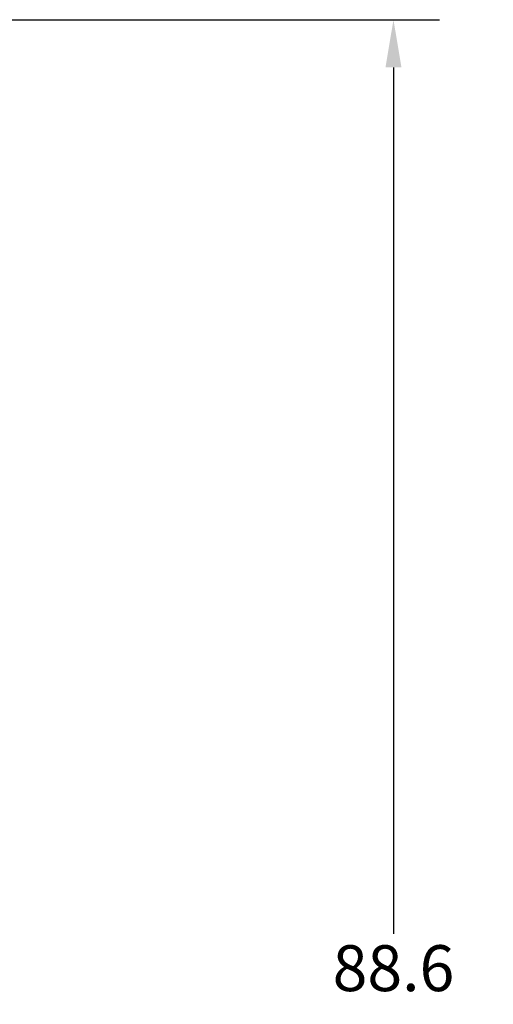
# Model space of a CAD drawing. Units: inches. Extents: x 0 to 25.2, y 0 to 19.3.
# Drawn here: x 5 to 6.3, y 7.8 to 10.4 of the extents above; entities that cross this region are included whole.
import ezdxf

# ---------------------------------------------------------------- set-up
doc = ezdxf.new("R2010")
doc.units = ezdxf.units.IN
doc.header["$LTSCALE"] = 2
doc.header["$MEASUREMENT"] = 0
doc.header["$PDSIZE"] = -1
doc.layers.add('DIM', color=7, linetype='Continuous')
doc.styles.add('SIM1', font='ROMANS')
doc.styles.add('SLDTEXTSTYLE0', font='TXT', dxfattribs={"width": 0.635389})
doc.dimstyles.new('SLDDIMSTYLE0', dxfattribs={"dimtxt": 0.125, "dimasz": 0.13, "dimexe": 0, "dimexo": 0.0625, "dimgap": 0.03125, "dimtad": 0, "dimtih": 1, "dimtoh": 1, "dimdec": 6, "dimlfac": 16, "dimrnd": 1e-09, "dimzin": 12, "dimdsep": 46, "dimtxsty": 'SLDTEXTSTYLE0', "dimsah": 1, "dimcen": 0.09, "dimadec": 0, "dimazin": 3, "dimtfac": 1, "dimtofl": 0, "dimtmove": 0, "dimatfit": 3, "dimfxl": 1, "dimfrac": 2, "dimtolj": 1, "dimtzin": 12, "dimarcsym": 0})

# ---------------------------------------------------------------- blocks, each defined once
blk = doc.blocks.new('*D37')
at = {"layer": 'Defpoints', "color": 0, "transparency": 16777216}
for p in [(4.8895, 10.4496), (4.8361, 4.9121), (6.0428, 4.9121)]:
    blk.add_point(p, dxfattribs=at)
at = {"layer": 'DIM', "color": 0, "lineweight": -2, "transparency": 16777216}
for p, q in [((4.952, 10.4496), (6.1678, 10.4496)), ((6.0428, 10.3196), (6.0428, 7.9602)), ((6.0428, 5.0421), (6.0428, 7.4989)), ((4.8986, 4.9121), (6.1678, 4.9121))]:
    blk.add_line(p, q, dxfattribs=at)
at = {"layer": 'DIM', "color": 0, "transparency": 16777216}
for points in [[(6.0211, 10.3196), (6.0645, 10.3196), (6.0428, 10.4496)], [(6.0211, 5.0421), (6.0645, 5.0421), (6.0428, 4.9121)]]:
    blk.add_solid(points, dxfattribs=at)
at = {"layer": 'DIM', "color": 0, "transparency": 16777216, "insert": (6.0428, 7.929), "char_height": 0.125, "attachment_point": 2, "style": 'SIM1'}
blk.add_mtext('\\A1;88.6\\P [225.0]', dxfattribs=at)

msp = doc.modelspace()

# ---------------------------------------------------------------- dimensions: what is measured, and where the dimension line sits
at = {"layer": 'DIM'}
dim = msp.add_linear_dim(base=(6.04278418, 4.91212108), p1=(4.88951441, 10.44958545), p2=(4.83607691, 4.91212108), angle=90, text='<>\\P[]', dimstyle='SLDDIMSTYLE0', override={"dimexe": 0.125, "dimdec": 1, "dimzin": 4, "dimtxsty": 'SIM1'}, dxfattribs=at)
dim.commit()
dim.dimension.update_dxf_attribs({"geometry": '*D37', "text_midpoint": (6.04278418, 7.72955714), "dimtype": 160})

doc.saveas('drawing.dxf')
